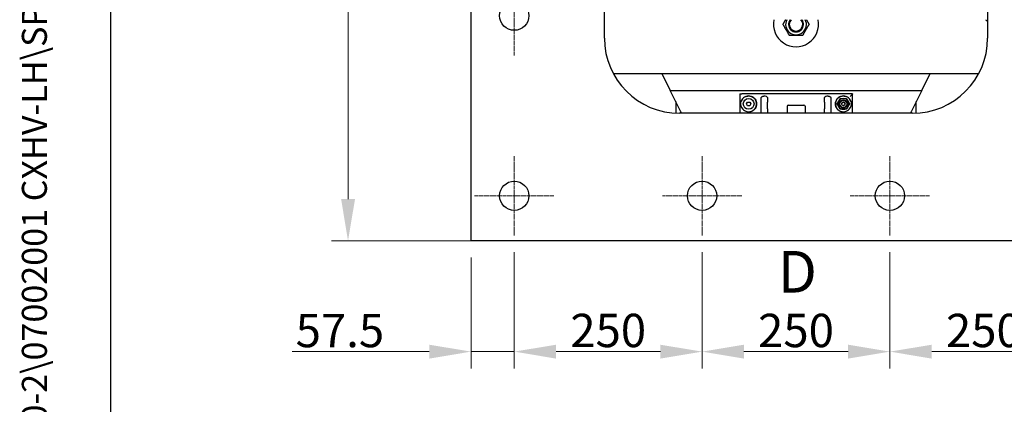
# Model space of a CAD drawing. Units: millimetres. Extents: x 345 to 4644, y 43 to 6053.
# Drawn here: x 345 to 1656, y 2005 to 2518 of the extents above; entities that cross this region are included whole.
import ezdxf
from ezdxf.enums import TextEntityAlignment as Align

# ---------------------------------------------------------------- set-up
doc = ezdxf.new("R2010")
doc.units = ezdxf.units.MM
doc.header["$LTSCALE"] = 22.222222
doc.linetypes.add('CHAIN', pattern=[0.3543, 0.2362, -0.0295, 0.0591, -0.0295])
doc.linetypes.add('LONG_DASH_DOTTED', pattern=[0.3001, 0.2362, -0.0295, 0.0049, -0.0295])
for name, color, linetype, lineweight in [('Center Mark(Hillmar_metric)', 7, 'LONG_DASH_DOTTED', 18), ('Dimensions(Hillmar_metric)', 7, 'Continuous', 13), ('Sketch Geometry(Hillmar_metric)', 7, 'Continuous', 25), ('Symbols(Hillmar_metric)', 7, 'Continuous', 18), ('Visible Edges(Hillmar_metric)', 7, 'Continuous', 25)]:
    doc.layers.add(name, color=color, linetype=linetype, lineweight=lineweight)
doc.styles.add('Hillmar_metric_Dimensions', font='arial.ttf')
doc.styles.add('Hillmar_metric_parts_list', font='arial.ttf')
doc.styles.add('Hillmar_metric_title_block', font='arial.ttf')
doc.styles.add('Text Style48', font='arial.ttf')
doc.styles.add('Text Style95', font='arial.ttf')
doc.styles.add('Text Style96', font='arialbd.ttf')
doc.dimstyles.new('DEFAULT-ISO-Method 1b-Hillmar_metric', dxfattribs={"dimscale": 22.222222, "dimtxt": 2, "dimasz": 2.5, "dimexe": 1, "dimexo": 1, "dimgap": 0.25, "dimtad": 1, "dimtih": 1, "dimtoh": 1, "dimrnd": 1e-08, "dimdsep": 46, "dimtxsty": 'Hillmar_metric_Dimensions', "dimcen": 0.09, "dimdle": 8, "dimclrd": 7, "dimclre": 7, "dimclrt": 7, "dimazin": 2, "dimtfac": 0.75, "dimtmove": 0, "dimatfit": 3, "dimfxl": 1, "dimtolj": 1, "dimlwd": 9, "dimlwe": 9, "dimarcsym": 0})

# ---------------------------------------------------------------- blocks, each defined once
blk = doc.blocks.new('Borders Default Border')
at = {"layer": 'Sketch Geometry(Hillmar_metric)', "flags": 128}
blk.add_lwpolyline([(21, 12), (21, 272.4), (209, 272.4), (209, 12), (21, 12)], dxfattribs=at)
blk = doc.blocks.new('Title Blocks Hillmar_Metric')
at = {"layer": 'Symbols(Hillmar_metric)', "color": 7}
for tag, p, height, rotation, style in [('<Line1>_001', (106.075, 267.841), 2.5, 0.23438, 'Text Style96'), ('<Line2>_001', (103.395, 263.456), 2.5, 0.23438, 'Text Style96'), ('<Line3>_001', (105.604, 259.09), 2.5, 0.23438, 'Text Style96'), ('<Line4>_001', (114.698, 254.762), 2.5, 0.23438, 'Text Style96'), ('<Line5>_001', (117.669, 250.389), 2.5, 0.23438, 'Text Style96'), ('<Form_Number>_001', (169.822, 249.936), 2.5, 0.23438, 'Text Style48'), ('<Page>_001', (153.841, 242.551), 2.2, 0.23438, 'Text Style95'), ('FILENAME_AND_PATH_001', (21.589, 14.111), 1.5, 90, 'Hillmar_metric_title_block')]:
    blk.add_attdef(tag, p, '', height=height, rotation=rotation, dxfattribs=dict(at, style=style))
at = {"layer": 'Symbols(Hillmar_metric)', "color": 7, "style": 'Text Style48'}
for tag, p in [('<Sheet_Number>', (169.919, 266.17)), ('<Job_Number>', (169.919, 258.67)), ('<Document_Package_Number.>', (169.919, 243.67))]:
    blk.add_attdef(tag, text='', height=2.5, rotation=0.23438, dxfattribs=at).set_placement(p, align=Align.MIDDLE_LEFT)
at = {"layer": 'Symbols(Hillmar_metric)', "color": 7}
for tag, height, style, p in [('<Date>', 2.2, 'Text Style95', (138.419, 243.67)), ('<Document_Package_Number_Rev..>', 2.5, 'Text Style48', (208.419, 243.67))]:
    blk.add_attdef(tag, text='', height=height, rotation=0.23438, dxfattribs=dict(at, style=style)).set_placement(p, align=Align.MIDDLE_CENTER)
blk = doc.blocks.new('*D27')
at = {"layer": 'Defpoints', "color": 0, "linetype": 'Continuous', "transparency": 16777216}
for p in [(1811.2, 3303.1), (782.4, 2223.1), (1811.2, 2223.1)]:
    blk.add_point(p, dxfattribs=at)
at = {"layer": 'Dimensions(Hillmar_metric)', "color": 7, "linetype": 'Continuous', "lineweight": 9, "transparency": 16777216}
for p, q in [((1789, 3303.1), (760.2, 3303.1)), ((782.4, 3247.6), (782.4, 2791.4)), ((782.4, 2278.7), (782.4, 2734.9)), ((1789, 2223.1), (760.2, 2223.1))]:
    blk.add_line(p, q, dxfattribs=at)
at = {"layer": 'Dimensions(Hillmar_metric)', "color": 7, "linetype": 'Continuous', "transparency": 16777216}
for points in [[(773.2, 3247.6), (791.7, 3247.6), (782.4, 3303.1)], [(773.2, 2278.7), (791.7, 2278.7), (782.4, 2223.1)]]:
    blk.add_solid(points, dxfattribs=at)
at = {"layer": 'Dimensions(Hillmar_metric)', "color": 7, "linetype": 'Continuous', "lineweight": 13, "transparency": 16777216, "insert": (782.4, 2763.1), "char_height": 44.44, "attachment_point": 5, "style": 'Hillmar_metric_Dimensions'}
blk.add_mtext('\\A1;1080', dxfattribs=at)
blk = doc.blocks.new('*D28')
at = {"layer": 'Defpoints', "color": 0, "linetype": 'Continuous', "transparency": 16777216}
for p in [(946.2, 3397.1), (946.2, 2223.1), (1811.2, 2223.1)]:
    blk.add_point(p, dxfattribs=at)
at = {"layer": 'Dimensions(Hillmar_metric)', "color": 7, "linetype": 'Continuous', "lineweight": 9, "transparency": 16777216}
for p, q in [((946.2, 2245.3), (946.2, 3419.3)), ((1811.2, 2245.3), (1811.2, 3419.3)), ((1755.6, 3397.1), (1001.8, 3397.1))]:
    blk.add_line(p, q, dxfattribs=at)
at = {"layer": 'Dimensions(Hillmar_metric)', "color": 7, "linetype": 'Continuous', "transparency": 16777216}
for points in [[(1001.8, 3406.3), (1001.8, 3387.8), (946.2, 3397.1)], [(1755.6, 3406.3), (1755.6, 3387.8), (1811.2, 3397.1)]]:
    blk.add_solid(points, dxfattribs=at)
at = {"layer": 'Dimensions(Hillmar_metric)', "color": 7, "linetype": 'Continuous', "lineweight": 13, "transparency": 16777216, "insert": (1378.7, 3425.3), "char_height": 44.44, "attachment_point": 5, "style": 'Hillmar_metric_Dimensions'}
blk.add_mtext('\\A1;865', dxfattribs=at)
blk = doc.blocks.new('*D34')
at = {"layer": 'Defpoints', "color": 0, "linetype": 'Continuous', "transparency": 16777216}
for p in [(1503.7, 2230.3), (1753.7, 2230.3), (1753.7, 2075.5)]:
    blk.add_point(p, dxfattribs=at)
at = {"layer": 'Dimensions(Hillmar_metric)', "color": 7, "linetype": 'Continuous', "lineweight": 9, "transparency": 16777216}
for p, q in [((1503.7, 2208.1), (1503.7, 2053.2)), ((1753.7, 2208.1), (1753.7, 2053.2)), ((1559.3, 2075.5), (1698.1, 2075.5))]:
    blk.add_line(p, q, dxfattribs=at)
at = {"layer": 'Dimensions(Hillmar_metric)', "color": 7, "linetype": 'Continuous', "transparency": 16777216}
for points in [[(1559.3, 2084.7), (1559.3, 2066.2), (1503.7, 2075.5)], [(1698.1, 2084.7), (1698.1, 2066.2), (1753.7, 2075.5)]]:
    blk.add_solid(points, dxfattribs=at)
at = {"layer": 'Dimensions(Hillmar_metric)', "color": 7, "linetype": 'Continuous', "lineweight": 13, "transparency": 16777216, "insert": (1628.7, 2103.7), "char_height": 44.44, "attachment_point": 5, "style": 'Hillmar_metric_Dimensions'}
blk.add_mtext('\\A1;250', dxfattribs=at)
blk = doc.blocks.new('*D35')
at = {"layer": 'Defpoints', "color": 0, "linetype": 'Continuous', "transparency": 16777216}
for p in [(1253.7, 2230.3), (1503.7, 2230.3), (1503.7, 2075.5)]:
    blk.add_point(p, dxfattribs=at)
at = {"layer": 'Dimensions(Hillmar_metric)', "color": 7, "linetype": 'Continuous', "lineweight": 9, "transparency": 16777216}
for p, q in [((1253.7, 2208.1), (1253.7, 2053.2)), ((1503.7, 2208.1), (1503.7, 2053.2)), ((1309.3, 2075.5), (1448.1, 2075.5))]:
    blk.add_line(p, q, dxfattribs=at)
at = {"layer": 'Dimensions(Hillmar_metric)', "color": 7, "linetype": 'Continuous', "transparency": 16777216}
for points in [[(1309.3, 2084.7), (1309.3, 2066.2), (1253.7, 2075.5)], [(1448.1, 2084.7), (1448.1, 2066.2), (1503.7, 2075.5)]]:
    blk.add_solid(points, dxfattribs=at)
at = {"layer": 'Dimensions(Hillmar_metric)', "color": 7, "linetype": 'Continuous', "lineweight": 13, "transparency": 16777216, "insert": (1378.7, 2103.7), "char_height": 44.44, "attachment_point": 5, "style": 'Hillmar_metric_Dimensions'}
blk.add_mtext('\\A1;250', dxfattribs=at)
blk = doc.blocks.new('*D36')
at = {"layer": 'Defpoints', "color": 0, "linetype": 'Continuous', "transparency": 16777216}
for p in [(1003.7, 2230.3), (1253.7, 2230.3), (1253.7, 2075.5)]:
    blk.add_point(p, dxfattribs=at)
at = {"layer": 'Dimensions(Hillmar_metric)', "color": 7, "linetype": 'Continuous', "lineweight": 9, "transparency": 16777216}
for p, q in [((1003.7, 2208.1), (1003.7, 2053.2)), ((1253.7, 2208.1), (1253.7, 2053.2)), ((1059.3, 2075.5), (1198.1, 2075.5))]:
    blk.add_line(p, q, dxfattribs=at)
at = {"layer": 'Dimensions(Hillmar_metric)', "color": 7, "linetype": 'Continuous', "transparency": 16777216}
for points in [[(1059.3, 2084.7), (1059.3, 2066.2), (1003.7, 2075.5)], [(1198.1, 2084.7), (1198.1, 2066.2), (1253.7, 2075.5)]]:
    blk.add_solid(points, dxfattribs=at)
at = {"layer": 'Dimensions(Hillmar_metric)', "color": 7, "linetype": 'Continuous', "lineweight": 13, "transparency": 16777216, "insert": (1128.7, 2103.7), "char_height": 44.44, "attachment_point": 5, "style": 'Hillmar_metric_Dimensions'}
blk.add_mtext('\\A1;250', dxfattribs=at)
blk = doc.blocks.new('*D37')
at = {"layer": 'Defpoints', "color": 0, "linetype": 'Continuous', "transparency": 16777216}
for p in [(1003.7, 2230.3), (946.2, 2223.1), (946.2, 2075.5)]:
    blk.add_point(p, dxfattribs=at)
at = {"layer": 'Dimensions(Hillmar_metric)', "color": 7, "linetype": 'Continuous', "lineweight": 9, "transparency": 16777216}
for p, q in [((1003.7, 2208.1), (1003.7, 2053.2)), ((946.2, 2200.9), (946.2, 2053.2)), ((890.6, 2075.5), (708.2, 2075.5)), ((1003.7, 2075.5), (946.2, 2075.5)), ((1059.3, 2075.5), (1114.8, 2075.5))]:
    blk.add_line(p, q, dxfattribs=at)
at = {"layer": 'Dimensions(Hillmar_metric)', "color": 7, "linetype": 'Continuous', "transparency": 16777216}
for points in [[(890.6, 2084.7), (890.6, 2066.2), (946.2, 2075.5)], [(1059.3, 2084.7), (1059.3, 2066.2), (1003.7, 2075.5)]]:
    blk.add_solid(points, dxfattribs=at)
at = {"layer": 'Dimensions(Hillmar_metric)', "color": 7, "linetype": 'Continuous', "lineweight": 13, "transparency": 16777216, "insert": (771.6, 2103.6), "char_height": 44.44, "attachment_point": 5, "style": 'Hillmar_metric_Dimensions'}
blk.add_mtext('\\A1;57.5', dxfattribs=at)

msp = doc.modelspace()

# ---------------------------------------------------------------- linework, layer by layer
at = {"layer": 'Center Mark(Hillmar_metric)', "linetype": 'CHAIN'}
for p, q in [((1003.7, 2575.956), (1003.7, 2470.289)), ((1003.7, 2335.956), (1003.7, 2230.289)), ((1253.7, 2335.956), (1253.7, 2230.289)), ((1503.7, 2335.956), (1503.7, 2230.289)), ((1056.534, 2283.122), (950.867, 2283.122)), ((1306.534, 2283.122), (1200.867, 2283.122)), ((1556.534, 2283.122), (1450.867, 2283.122))]:
    msp.add_line(p, q, dxfattribs=at)
at = {"layer": 'Sketch Geometry(Hillmar_metric)'}
msp.add_line((466.655, 549.864), (466.655, 3571.952), dxfattribs=at)
at = {"layer": 'Visible Edges(Hillmar_metric)'}
for p, q in [((946.2, 2223.122), (946.2, 3303.122)), ((1123.7, 2493.122), (1123.7, 3033.122)), ((1633.7, 3033.122), (1633.7, 2493.122)), ((1631.6, 2516.63), (1631.6, 2517.83)), ((1631.6, 2516.63), (1633.7, 2516.63)), ((1135.434, 2446.122), (1621.967, 2446.122)), ((1199.95, 2446.122), (1211.2, 2423.622)), ((1546.2, 2423.622), (1557.45, 2446.122)), ((1211.2, 2423.622), (1546.2, 2423.622)), ((1225.45, 2395.122), (1211.2, 2423.622)), ((1303.7, 2419.071), (1303.7, 2415.503)), ((1303.7, 2415.503), (1303.7, 2393.122)), ((1303.701, 2419.122), (1306.7, 2419.122)), ((1453.7, 2419.122), (1306.7, 2419.122)), ((1332.37, 2393.122), (1332.37, 2413.428)), ((1335.556, 2415.816), (1335.7, 2415.816)), ((1340.7, 2413.98), (1340.7, 2407.781)), ((1416.7, 2407.781), (1416.7, 2413.98)), ((1421.7, 2415.816), (1421.845, 2415.816)), ((1425.03, 2413.428), (1425.03, 2393.122)), ((1453.7, 2419.122), (1453.7, 2418.699)), ((1453.7, 2393.122), (1453.7, 2418.699)), ((1546.2, 2423.622), (1531.95, 2395.122)), ((1218.7, 2408.622), (1218.7, 2393.247)), ((1305.754, 2409.036), (1305.754, 2409.037)), ((1305.754, 2402.208), (1305.754, 2402.209)), ((1312.943, 2405.622), (1314.322, 2408.01)), ((1314.322, 2403.235), (1312.943, 2405.622)), ((1314.322, 2408.01), (1317.079, 2408.01)), ((1317.079, 2403.235), (1314.322, 2403.235)), ((1317.079, 2408.01), (1318.457, 2405.622)), ((1318.457, 2405.622), (1317.079, 2403.235)), ((1340.7, 2401.715), (1340.7, 2407.781)), ((1340.7, 2399.028), (1340.7, 2401.715)), ((1340.7, 2399.028), (1340.7, 2393.122)), ((1366.7, 2402.522), (1366.7, 2393.122)), ((1368.3, 2404.122), (1389.1, 2404.122)), ((1390.7, 2402.522), (1390.7, 2393.122)), ((1416.7, 2407.781), (1416.7, 2401.715)), ((1416.7, 2401.715), (1416.7, 2399.028)), ((1416.7, 2393.122), (1416.7, 2399.028)), ((1451.646, 2409.037), (1451.646, 2409.036)), ((1451.646, 2402.209), (1451.646, 2402.208)), ((1538.7, 2393.247), (1538.7, 2408.622)), ((1533.7, 2393.122), (1223.7, 2393.122)), ((1226.2, 2393.622), (1225.45, 2395.122)), ((1226.2, 2393.622), (1303.7, 2393.622)), ((1453.7, 2393.622), (1531.2, 2393.622)), ((1531.95, 2395.122), (1531.2, 2393.622)), ((1811.2, 2223.122), (946.2, 2223.122))]:
    msp.add_line(p, q, dxfattribs=at)
for centre, radius in [((1003.7, 2523.122), 19.5), ((1315.7, 2405.622), 7.15), ((1441.7, 2405.622), 5.556), ((1441.7, 2405.622), 4.623), ((1441.7, 2405.622), 2.451), ((1441.7, 2405.622), 2.184), ((1003.7, 2283.122), 19.5), ((1253.7, 2283.122), 19.5), ((1503.7, 2283.122), 19.5)]:
    msp.add_circle(centre, radius, dxfattribs=at)
for centre, radius, start, end in [((1378.7, 2511.622), 30, 168.058239, 11.941761), ((1378.7, 2511.622), 13.85, 153.371975, 26.628025), ((1378.7, 2511.622), 10, 141.62893, 38.37107), ((1378.7, 2511.622), 10, 141.629677, 38.370323), ((1378.7, 2511.622), 9, 136.3917, 43.6083), ((1223.7, 2493.122), 100, 180, 270), ((1533.7, 2493.122), 100, 270, 0), ((1315.7, 2405.622), 10.516, 198.942127, 161.057873), ((1315.7, 2405.622), 10.516, 111.584375, 150.548137), ((1315.7, 2405.622), 10.516, 46.460465, 66.209799), ((1441.7, 2405.622), 10.516, 18.942127, 341.057873), ((1441.7, 2405.622), 10.516, 113.790201, 133.539535), ((1441.7, 2405.622), 7.144, 90, 150), ((1441.7, 2405.622), 7.144, 30, 90), ((1441.7, 2405.622), 10.516, 29.451863, 68.415625), ((1315.7, 2405.622), 10.516, 209.451863, 313.539535), ((1368.3, 2402.522), 1.6, 90, 180), ((1389.1, 2402.522), 1.6, 0, 90), ((1441.7, 2405.622), 10.516, 226.460465, 330.548137), ((1441.7, 2405.622), 7.144, 150, 210), ((1441.7, 2405.622), 7.144, 210, 270), ((1441.7, 2405.622), 7.144, 270, 330), ((1441.7, 2405.622), 7.144, 330, 30)]:
    msp.add_arc(centre, radius, start, end, dxfattribs=at)
for centre, major_axis, ratio, start_param, end_param in [((1335.7, 2413.98), (-5, 0), 0.36734694, 3.14159265, 4.71238898), ((1421.7, 2413.98), (-5, 0), 0.36734694, 4.71238898, 6.28318531), ((1450.7, 2415.503), (2.999, 3.057), 0.02618108, 4.73806523, 5.95732063), ((1450.7, 2418.699), (-3, 0), 0.36734694, 2.84241161, 3.14159265)]:
    msp.add_ellipse(centre, major_axis=major_axis, ratio=ratio, start_param=start_param, end_param=end_param, dxfattribs=at)
for points, weights in [([(1361.38, 2511.561), (1363.3, 2514.914), (1364.97, 2517.83)], [1, 1.06355793482, 1.07489095664]), ([(1392.443, 2517.83), (1394.108, 2514.969), (1396.021, 2511.683)], [1.07449556878, 1.06249053012, 1]), ([(1370.093, 2496.592), (1365.736, 2504.077), (1361.38, 2511.561)], [1, 1.15470053838, 1]), ([(1396.021, 2511.683), (1391.717, 2504.168), (1387.413, 2496.653)], [1, 1.15470053838, 1]), ([(1387.413, 2496.653), (1378.753, 2496.623), (1370.093, 2496.592)], [1, 1.15470053838, 1]), ([(1435.514, 2409.194), (1436.471, 2410.852), (1437.576, 2412.766)], [1, 1.0930923738, 1.10906450004]), ([(1437.576, 2412.766), (1439.786, 2412.766), (1441.7, 2412.766)], [1.10906450004, 1.0930923738, 1]), ([(1441.7, 2412.766), (1443.615, 2412.766), (1445.825, 2412.766)], [1, 1.0930923738, 1.10906450004]), ([(1445.825, 2412.766), (1446.93, 2410.852), (1447.887, 2409.194)], [1.10906450004, 1.0930923738, 1]), ([(1433.451, 2405.622), (1434.557, 2407.537), (1435.514, 2409.194)], [1.10906450004, 1.0930923738, 1]), ([(1435.514, 2402.051), (1434.557, 2403.708), (1433.451, 2405.622)], [1, 1.0930923738, 1.10906450004]), ([(1437.576, 2398.479), (1436.471, 2400.393), (1435.514, 2402.051)], [1.10906450004, 1.0930923738, 1]), ([(1441.7, 2398.479), (1439.786, 2398.479), (1437.576, 2398.479)], [1, 1.0930923738, 1.10906450004]), ([(1445.825, 2398.479), (1443.615, 2398.479), (1441.7, 2398.479)], [1.10906450004, 1.0930923738, 1]), ([(1447.887, 2402.051), (1446.93, 2400.393), (1445.825, 2398.479)], [1, 1.0930923738, 1.10906450004]), ([(1447.887, 2409.194), (1448.844, 2407.537), (1449.949, 2405.622)], [1, 1.0930923738, 1.10906450004]), ([(1449.949, 2405.622), (1448.844, 2403.708), (1447.887, 2402.051)], [1.10906450004, 1.0930923738, 1])]:
    msp.add_rational_spline(points, weights, degree=2, dxfattribs=at)
for points in [[(1303.7, 2419.071), (1303.7, 2419.088), (1303.7, 2419.105), (1303.701, 2419.122)], [(1303.701, 2419.122), (1303.701, 2419.122), (1303.701, 2419.122), (1303.701, 2419.122)], [(1305.754, 2409.037), (1305.965, 2409.652), (1306.234, 2410.245), (1306.543, 2410.793)], [(1306.543, 2400.452), (1306.234, 2401), (1305.965, 2401.592), (1305.754, 2402.208)], [(1450.857, 2410.793), (1451.167, 2410.245), (1451.435, 2409.652), (1451.646, 2409.037)], [(1451.646, 2402.208), (1451.435, 2401.592), (1451.167, 2401), (1450.857, 2400.452)]]:
    msp.add_open_spline(points, degree=3, dxfattribs=at)
for points, knots in [([(1311.832, 2415.401), (1312.251, 2415.567), (1312.688, 2415.708), (1314.059, 2416.053), (1315.019, 2416.153), (1316.787, 2416.119), (1317.74, 2415.982), (1319.095, 2415.586), (1319.528, 2415.427), (1319.942, 2415.245)], [0.634022804, 0.634022804, 0.634022804, 0.634022804, 0.761788088, 0.761788088, 1.027240011, 1.027240011, 1.293052159, 1.293052159, 1.421661142, 1.421661142, 1.421661142, 1.421661142]), ([(1322.944, 2413.245), (1323.397, 2412.815), (1323.803, 2412.351), (1324.785, 2411.025), (1325.328, 2410.003), (1326.044, 2407.835), (1326.216, 2406.688), (1326.216, 2404.557), (1326.044, 2403.409), (1325.328, 2401.242), (1324.785, 2400.22), (1323.803, 2398.894), (1323.397, 2398.43), (1322.944, 2397.999)], [3.50763454, 3.50763454, 3.50763454, 3.50763454, 3.68447708, 3.68447708, 4.00423485, 4.00423485, 4.32399262, 4.32399262, 4.64375038, 4.64375038, 4.96350815, 4.96350815, 5.14035069, 5.14035069, 5.14035069, 5.14035069]), ([(1332.37, 2413.428), (1332.37, 2413.566), (1332.383, 2413.704), (1332.438, 2413.974), (1332.478, 2414.103), (1332.641, 2414.483), (1332.801, 2414.709), (1333.265, 2415.168), (1333.592, 2415.369), (1334.418, 2415.71), (1334.971, 2415.816), (1335.556, 2415.816)], [-0.490807373, -0.490807373, -0.490807373, -0.490807373, -0.443567935, -0.443567935, -0.397318197, -0.397318197, -0.302962898, -0.302962898, -0.175257534, -0.175257534, 0, 0, 0, 0]), ([(1421.845, 2415.816), (1422.169, 2415.816), (1422.494, 2415.784), (1423.105, 2415.65), (1423.395, 2415.553), (1423.954, 2415.278), (1424.222, 2415.092), (1424.627, 2414.671), (1424.775, 2414.454), (1424.98, 2413.962), (1425.03, 2413.698), (1425.03, 2413.428)], [-0.443533395, -0.443533395, -0.443533395, -0.443533395, -0.346895687, -0.346895687, -0.256591671, -0.256591671, -0.160163889, -0.160163889, -0.08121391, -0.08121391, 0, 0, 0, 0]), ([(1434.456, 2397.999), (1434.004, 2398.43), (1433.597, 2398.894), (1432.616, 2400.22), (1432.072, 2401.242), (1431.357, 2403.409), (1431.184, 2404.557), (1431.184, 2406.688), (1431.357, 2407.835), (1432.072, 2410.003), (1432.616, 2411.025), (1433.597, 2412.351), (1434.004, 2412.815), (1434.456, 2413.245)], [3.50763454, 3.50763454, 3.50763454, 3.50763454, 3.68447708, 3.68447708, 4.00423485, 4.00423485, 4.32399262, 4.32399262, 4.64375038, 4.64375038, 4.96350815, 4.96350815, 5.14035069, 5.14035069, 5.14035069, 5.14035069]), ([(1437.458, 2415.245), (1437.873, 2415.427), (1438.306, 2415.586), (1439.66, 2415.982), (1440.613, 2416.119), (1442.381, 2416.153), (1443.342, 2416.053), (1444.713, 2415.708), (1445.15, 2415.567), (1445.569, 2415.401)], [2.666017231, 2.666017231, 2.666017231, 2.666017231, 2.794626214, 2.794626214, 3.060438362, 3.060438362, 3.325890285, 3.325890285, 3.453655569, 3.453655569, 3.453655569, 3.453655569]), ([(1305.754, 2402.209), (1305.713, 2402.328), (1305.675, 2402.448), (1305.332, 2403.576), (1305.185, 2404.634), (1305.185, 2406.611), (1305.332, 2407.669), (1305.675, 2408.797), (1305.713, 2408.917), (1305.754, 2409.036)], [3.012040978, 3.012040978, 3.012040978, 3.012040978, 3.047552101, 3.047552101, 3.344116176, 3.344116176, 3.640680251, 3.640680251, 3.676191374, 3.676191374, 3.676191374, 3.676191374]), ([(1451.646, 2409.036), (1451.687, 2408.917), (1451.726, 2408.797), (1452.068, 2407.669), (1452.216, 2406.611), (1452.216, 2404.634), (1452.068, 2403.576), (1451.726, 2402.448), (1451.687, 2402.328), (1451.646, 2402.209)], [0.782630194, 0.782630194, 0.782630194, 0.782630194, 0.818141317, 0.818141317, 1.114705392, 1.114705392, 1.411269467, 1.411269467, 1.44678059, 1.44678059, 1.44678059, 1.44678059])]:
    msp.add_open_spline(points, degree=3, knots=knots, dxfattribs=at)

# ---------------------------------------------------------------- block references
ref = msp.add_blockref('Title Blocks Hillmar_Metric', (-98.198, 16.219), dxfattribs=dict(xscale=22.22222222222222, yscale=22.22222222222222, zscale=22.22222222222222))
ref.add_attrib('FILENAME_AND_PATH_001', 'C:\\Vault_Workspace\\HILLMAR\\HILLMAR PRODUCTION\\02 STORM BRAKES\\0700-2\\07002001 CXHV-LH\\SPC-SHT-CXHV-LH\\07 CBHV-XX-XXX-050-RP\\44087 CBHV-LH-800-050-W08-RP.idw', (381.562, 329.792), dxfattribs={"layer": 'Symbols(Hillmar_metric)', "color": 7, "height": 33.333335, "rotation": 90, "style": 'Hillmar_metric_title_block'})
at = {"xscale": 22.22222222222222, "yscale": 22.22222222222222, "zscale": 22.22222222222222}
msp.add_blockref('Borders Default Border', (0, 0), dxfattribs=at)

# ---------------------------------------------------------------- texts
at = {"layer": 'Symbols(Hillmar_metric)', "insert": (1354.415, 2209.675), "char_height": 55.55556, "attachment_point": 1, "style": 'Hillmar_metric_parts_list'}
msp.add_mtext('{\\fArial|b0|i0;\\H55.5556;D}', dxfattribs=at)

# ---------------------------------------------------------------- dimensions: what is measured, and where the dimension line sits
at = {"layer": 'Dimensions(Hillmar_metric)', "color": 7, "linetype": 'Continuous', "lineweight": 13}
for base, p1, p2, angle, override, picture, middle in [((946.2, 3397.073), (1811.2, 2223.122), (946.2, 2223.122), 180, {"dimgap": 0.25, "dimtih": 0, "dimtoh": 0, "dimdec": 2, "dimtol": 0, "dimlim": 0, "dimtp": 0, "dimtm": 0, "dimtdec": 2, "dimtofl": 0, "dimatfit": 1}, '*D28', (1378.7, 3397.073)), ((782.44, 2223.122), (1811.2, 3303.122), (1811.2, 2223.122), 90, {"dimgap": 0.25, "dimdec": 2, "dimtol": 0, "dimlim": 0, "dimtp": 0, "dimtm": 0, "dimtdec": 2, "dimtofl": 0, "dimatfit": 1}, '*D27', (782.44, 2763.122)), ((946.2, 2075.45), (1003.7, 2230.289), (946.2, 2223.122), 180, {"dimgap": 0.25, "dimtih": 0, "dimtoh": 0, "dimdec": 2, "dimtol": 0, "dimlim": 0, "dimtp": 0, "dimtm": 0, "dimtdec": 2, "dimtofl": 1, "dimatfit": 1}, '*D37', (771.644, 2075.45)), ((1253.7, 2075.45), (1003.7, 2230.289), (1253.7, 2230.289), 180, {"dimgap": 0.25, "dimtih": 0, "dimtoh": 0, "dimdec": 2, "dimtol": 0, "dimlim": 0, "dimtp": 0, "dimtm": 0, "dimtdec": 2, "dimtofl": 0, "dimatfit": 1}, '*D36', (1128.7, 2075.45)), ((1503.7, 2075.45), (1253.7, 2230.289), (1503.7, 2230.289), 180, {"dimgap": 0.25, "dimtih": 0, "dimtoh": 0, "dimdec": 2, "dimtol": 0, "dimlim": 0, "dimtp": 0, "dimtm": 0, "dimtdec": 2, "dimtofl": 0, "dimatfit": 1}, '*D35', (1378.7, 2075.45)), ((1753.7, 2075.45), (1503.7, 2230.289), (1753.7, 2230.289), 180, {"dimgap": 0.25, "dimtih": 0, "dimtoh": 0, "dimdec": 2, "dimtol": 0, "dimlim": 0, "dimtp": 0, "dimtm": 0, "dimtdec": 2, "dimtofl": 0, "dimatfit": 1}, '*D34', (1628.7, 2075.45))]:
    dim = msp.add_linear_dim(base=base, p1=p1, p2=p2, angle=angle, dimstyle='DEFAULT-ISO-Method 1b-Hillmar_metric', override=override, dxfattribs=at)
    dim.commit()
    dim.dimension.update_dxf_attribs({"geometry": picture, "text_midpoint": middle, "dimtype": 160})

doc.saveas('drawing.dxf')
